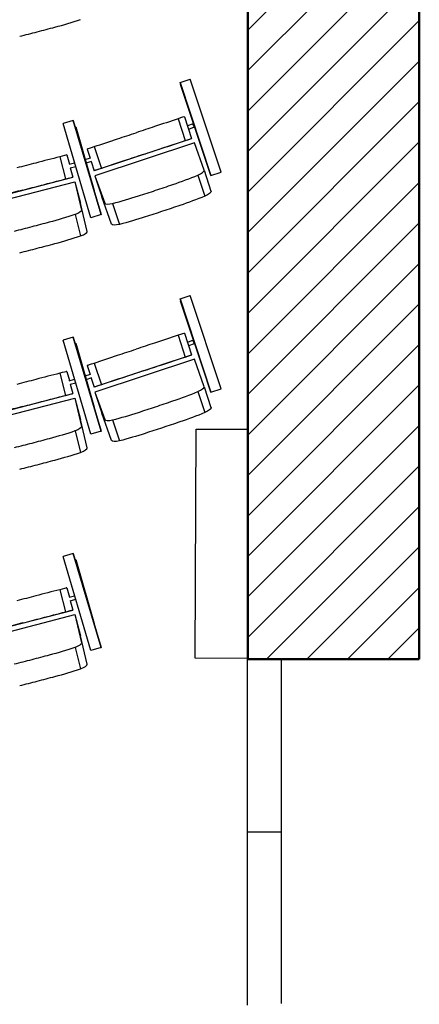
# Model space of a CAD drawing. Extents: x -4990 to 227586, y 589188 to 680489.
# Drawn here: x 20757 to 22502, y 633213 to 637512 of the extents above; entities that cross this region are included whole.
import ezdxf

# ---------------------------------------------------------------- set-up
doc = ezdxf.new("R2010")
doc.units = 0
doc.header["$LTSCALE"] = 5
doc.header["$MEASUREMENT"] = 0
for name, color, linetype, lineweight in [('кресла', 242, 'CONTINUOUS', 15), ('план', 251, 'CONTINUOUS', 50), ('штриховка', 251, 'CONTINUOUS', 20)]:
    doc.layers.add(name, color=color, linetype=linetype, lineweight=lineweight)

msp = doc.modelspace()

# ---------------------------------------------------------------- hatches: boundary and pattern name
at = {"layer": 'штриховка', "linetype": 'Continuous'}
h = msp.add_hatch(dxfattribs=at)
h.set_pattern_fill('ANSI31', color=256, scale=1000)
h.paths.add_polyline_path([(22501.8, 634719.1), (21752.6, 634719.1), (21752.6, 640923.2), (22501.8, 640923.2)])

# ---------------------------------------------------------------- linework, layer by layer
at = {"layer": 'кресла', "lineweight": 25}
for p, q in [((21457.6, 637237.1, -417605.9), (21501.7, 637251.7, -417605.9)), ((21457.6, 637237.1, -417605.9), (21457.6, 637237.1, -417605.9)), ((21592, 636830.7, -417605.9), (21457.6, 637237.1, -417605.9)), ((21457.6, 637237.1, -417605.9), (21592, 636830.7, -417605.9)), ((21636, 636845.3, -417605.9), (21501.7, 637251.7, -417605.9)), ((21459.5, 637228.1, -417605.9), (21460.5, 637228.4, -417605.9)), ((21459.5, 637228.1, -417605.9), (21548.3, 636959.6, -417605.9)), ((21459.5, 637228.1, -417605.9), (21459.5, 637228.1, -417605.9)), ((21570.6, 636892.4, -417605.9), (21459.5, 637228.1, -417605.9)), ((20990.8, 637070.8, -417605.9), (20946.4, 637057.7, -417605.9)), ((20990.8, 637070.8, -417605.9), (20991, 637070.8, -417605.9)), ((21112, 636660.3, -417605.9), (20990.8, 637070.8, -417605.9)), ((20991, 637070.8, -417605.9), (21112.1, 636660.3, -417605.9)), ((21448.3, 637078.7, -417605.9), (21479.7, 636983.8, -417605.9)), ((21476.3, 637087.9, -417605.9), (21507.8, 636993, -417605.9)), ((21067.6, 636647.1, -417605.9), (20946.4, 637057.7, -417605.9)), ((21001.2, 637044.3, -417605.9), (20999, 637043.6, -417605.9)), ((21001.2, 637044.3, -417605.9), (21001.3, 637044.3, -417605.9)), ((21099.8, 636704.7, -417605.9), (21001.2, 637044.3, -417605.9)), ((21001.3, 637044.3, -417605.9), (21082.3, 636765.4, -417605.9)), ((21513.8, 637056.8, -417605.9), (21489.6, 637047.8, -417605.9)), ((21519.3, 637041.7, -417605.9), (21494.6, 637032.6, -417605.9)), ((21505.3, 636991.9, -417605.9), (21082.5, 636851.8, -417605.9)), ((21519.5, 636973.9, -417605.9), (21085.4, 636830.1, -417605.9)), ((21507.8, 636993, -417605.9), (21505.3, 636991.9, -417605.9)), ((21562.1, 636854.2, -417605.9), (21519.5, 636973.9, -417605.9)), ((21051, 636946.7, -417605.9), (21053.5, 636947.8, -417605.9)), ((21051, 636946.7, -417605.9), (21064.1, 636907.3, -417605.9)), ((21082, 636957.3, -417605.9), (21113.4, 636862.4, -417605.9)), ((20931.5, 636912.9, -417605.9), (20956.6, 636816.1, -417605.9)), ((20963.2, 636920.8, -417605.9), (20960.5, 636920.4, -417605.9)), ((20963.2, 636920.8, -417605.9), (20973.7, 636880.6, -417605.9)), ((21065.2, 636907.6, -417605.9), (21041.3, 636899.7, -417605.9)), ((21070.2, 636892.4, -417605.9), (21045.9, 636884.4, -417605.9)), ((21069.1, 636892.1, -417605.9), (21082.5, 636851.8, -417605.9)), ((20972.6, 636880.3, -417605.9), (20996.9, 636886.6, -417605.9)), ((20976.6, 636864.8, -417605.9), (21001.4, 636871.2, -417605.9)), ((20977.7, 636865.1, -417605.9), (20988.4, 636824, -417605.9)), ((21084.9, 636852.9, -417605.9), (21082.5, 636851.8, -417605.9)), ((21562.1, 636854.2, -417605.9), (21592.2, 636762.6, -417605.9)), ((21592, 636830.7, -417605.9), (21636, 636845.3, -417605.9)), ((21592, 636830.7, -417605.9), (21636, 636845.2, -417605.9)), ((21636, 636845.2, -417605.9), (21636, 636845.3, -417605.9)), ((20555.1, 636689.2, -417605.9), (20997.7, 636804.2, -417605.9)), ((20557.2, 636712, -417605.9), (20988.4, 636824, -417605.9)), ((20985.7, 636823.6, -417605.9), (20988.4, 636824, -417605.9)), ((20997.7, 636804.2, -417605.9), (21022.1, 636710.9, -417605.9)), ((20997.7, 636804.2, -417605.9), (21026.9, 636680.5, -417605.9)), ((21085.4, 636830.1, -417605.9), (21115.6, 636738.5, -417605.9)), ((21085.4, 636830.1, -417605.9), (21128, 636710.4, -417605.9)), ((21535.4, 636832.7, -417605.9), (21565.6, 636741.2, -417605.9)), ((21592, 636830.7, -417605.9), (21592, 636830.7, -417605.9)), ((21158.2, 636618.8, -417605.9), (21115.6, 636738.5, -417605.9)), ((21051.3, 636587.3, -417605.9), (21022.1, 636710.9, -417605.9)), ((21099.8, 636704.7, -417605.9), (21099.1, 636704.5, -417605.9)), ((21099.9, 636704.7, -417605.9), (21099.8, 636704.7, -417605.9)), ((21162.7, 636709.3, -417605.9), (21192.9, 636617.7, -417605.9)), ((20998.4, 636660.8, -417605.9), (21022.8, 636567.5, -417605.9)), ((21112, 636660.3, -417605.9), (21067.6, 636647.1, -417605.9)), ((21067.7, 636647.1, -417605.9), (21067.6, 636647.1, -417605.9)), ((21112.1, 636660.3, -417605.9), (21067.7, 636647.1, -417605.9)), ((21111.9, 636660.2, -417605.9), (21112, 636660.3, -417605.9)), ((21112.1, 636660.3, -417605.9), (21112, 636660.3, -417605.9)), ((21457.6, 636292.1, -417605.9), (21501.7, 636306.7, -417605.9)), ((21457.6, 636292.1, -417605.9), (21457.6, 636292.1, -417605.9)), ((21592, 635885.7, -417605.9), (21457.6, 636292.1, -417605.9)), ((21457.6, 636292.1, -417605.9), (21592, 635885.7, -417605.9)), ((21636, 635900.3, -417605.9), (21501.7, 636306.7, -417605.9)), ((21459.5, 636283.1, -417605.9), (21460.5, 636283.4, -417605.9)), ((21459.5, 636283.1, -417605.9), (21548.3, 636014.6, -417605.9)), ((21459.5, 636283.1, -417605.9), (21459.5, 636283.1, -417605.9)), ((21570.6, 635947.4, -417605.9), (21459.5, 636283.1, -417605.9)), ((20990.8, 636125.8, -417605.9), (20946.4, 636112.7, -417605.9)), ((20990.8, 636125.8, -417605.9), (20991, 636125.8, -417605.9)), ((21112, 635715.3, -417605.9), (20990.8, 636125.8, -417605.9)), ((20991, 636125.8, -417605.9), (21112.1, 635715.3, -417605.9)), ((21448.3, 636133.7, -417605.9), (21479.7, 636038.8, -417605.9)), ((21476.3, 636142.9, -417605.9), (21507.8, 636048, -417605.9)), ((21067.6, 635702.1, -417605.9), (20946.4, 636112.7, -417605.9)), ((21001.2, 636099.3, -417605.9), (20999, 636098.6, -417605.9)), ((21001.2, 636099.3, -417605.9), (21001.3, 636099.3, -417605.9)), ((21099.8, 635759.7, -417605.9), (21001.2, 636099.3, -417605.9)), ((21001.3, 636099.3, -417605.9), (21082.3, 635820.4, -417605.9)), ((21513.8, 636111.8, -417605.9), (21489.6, 636102.8, -417605.9)), ((21519.3, 636096.7, -417605.9), (21494.6, 636087.6, -417605.9)), ((21505.3, 636046.9, -417605.9), (21082.5, 635906.8, -417605.9)), ((21519.5, 636028.9, -417605.9), (21085.4, 635885.1, -417605.9)), ((21507.8, 636048, -417605.9), (21505.3, 636046.9, -417605.9)), ((21562.1, 635909.2, -417605.9), (21519.5, 636028.9, -417605.9)), ((21051, 636001.7, -417605.9), (21053.5, 636002.8, -417605.9)), ((21051, 636001.7, -417605.9), (21064.1, 635962.3, -417605.9)), ((21082, 636012.3, -417605.9), (21113.4, 635917.4, -417605.9)), ((20931.5, 635967.9, -417605.9), (20956.6, 635871.1, -417605.9)), ((20963.2, 635975.8, -417605.9), (20960.5, 635975.4, -417605.9)), ((20963.2, 635975.8, -417605.9), (20973.7, 635935.6, -417605.9)), ((21065.2, 635962.6, -417605.9), (21041.3, 635954.7, -417605.9)), ((21070.2, 635947.4, -417605.9), (21045.9, 635939.4, -417605.9)), ((21069.1, 635947.1, -417605.9), (21082.5, 635906.8, -417605.9)), ((20972.6, 635935.3, -417605.9), (20996.9, 635941.6, -417605.9)), ((20976.6, 635919.8, -417605.9), (21001.4, 635926.2, -417605.9)), ((20977.7, 635920.1, -417605.9), (20988.4, 635879, -417605.9)), ((21084.9, 635907.9, -417605.9), (21082.5, 635906.8, -417605.9)), ((21562.1, 635909.2, -417605.9), (21592.2, 635817.6, -417605.9)), ((21592, 635885.7, -417605.9), (21636, 635900.3, -417605.9)), ((21592, 635885.7, -417605.9), (21636, 635900.2, -417605.9)), ((21636, 635900.2, -417605.9), (21636, 635900.3, -417605.9)), ((20555.1, 635744.2, -417605.9), (20997.7, 635859.2, -417605.9)), ((20557.2, 635767, -417605.9), (20988.4, 635879, -417605.9)), ((20985.7, 635878.6, -417605.9), (20988.4, 635879, -417605.9)), ((20997.7, 635859.2, -417605.9), (21022.1, 635765.9, -417605.9)), ((20997.7, 635859.2, -417605.9), (21026.9, 635735.5, -417605.9)), ((21085.4, 635885.1, -417605.9), (21115.6, 635793.5, -417605.9)), ((21085.4, 635885.1, -417605.9), (21128, 635765.4, -417605.9)), ((21535.4, 635887.7, -417605.9), (21565.6, 635796.2, -417605.9)), ((21592, 635885.7, -417605.9), (21592, 635885.7, -417605.9)), ((21158.2, 635673.8, -417605.9), (21115.6, 635793.5, -417605.9)), ((21051.3, 635642.3, -417605.9), (21022.1, 635765.9, -417605.9)), ((21099.8, 635759.7, -417605.9), (21099.1, 635759.5, -417605.9)), ((21099.9, 635759.7, -417605.9), (21099.8, 635759.7, -417605.9)), ((21162.7, 635764.3, -417605.9), (21192.9, 635672.7, -417605.9)), ((20998.4, 635715.8, -417605.9), (21022.8, 635622.5, -417605.9)), ((21112, 635715.3, -417605.9), (21067.6, 635702.1, -417605.9)), ((21067.7, 635702.1, -417605.9), (21067.6, 635702.1, -417605.9)), ((21112.1, 635715.3, -417605.9), (21067.7, 635702.1, -417605.9)), ((21111.9, 635715.2, -417605.9), (21112, 635715.3, -417605.9)), ((21112.1, 635715.3, -417605.9), (21112, 635715.3, -417605.9)), ((20990.8, 635180.8, -417605.9), (20946.4, 635167.7, -417605.9)), ((20990.8, 635180.8, -417605.9), (20991, 635180.8, -417605.9)), ((21112, 634770.3, -417605.9), (20990.8, 635180.8, -417605.9)), ((20991, 635180.8, -417605.9), (21112.1, 634770.3, -417605.9)), ((21067.6, 634757.1, -417605.9), (20946.4, 635167.7, -417605.9)), ((21001.2, 635154.3, -417605.9), (20999, 635153.6, -417605.9)), ((21001.2, 635154.3, -417605.9), (21001.3, 635154.3, -417605.9)), ((21099.8, 634814.7, -417605.9), (21001.2, 635154.3, -417605.9)), ((21001.3, 635154.3, -417605.9), (21082.3, 634875.4, -417605.9)), ((20931.5, 635022.9, -417605.9), (20956.6, 634926.1, -417605.9)), ((20963.2, 635030.8, -417605.9), (20960.5, 635030.4, -417605.9)), ((20963.2, 635030.8, -417605.9), (20973.7, 634990.6, -417605.9)), ((20972.6, 634990.3, -417605.9), (20996.9, 634996.6, -417605.9)), ((20976.6, 634974.8, -417605.9), (21001.4, 634981.2, -417605.9)), ((20977.7, 634975.1, -417605.9), (20988.4, 634934, -417605.9)), ((20555.1, 634799.2, -417605.9), (20997.7, 634914.2, -417605.9)), ((20557.2, 634822, -417605.9), (20988.4, 634934, -417605.9)), ((20985.7, 634933.6, -417605.9), (20988.4, 634934, -417605.9)), ((20997.7, 634914.2, -417605.9), (21022.1, 634820.9, -417605.9)), ((20997.7, 634914.2, -417605.9), (21026.9, 634790.5, -417605.9)), ((21051.3, 634697.3, -417605.9), (21022.1, 634820.9, -417605.9)), ((21099.8, 634814.7, -417605.9), (21099.1, 634814.5, -417605.9)), ((21099.9, 634814.7, -417605.9), (21099.8, 634814.7, -417605.9)), ((20998.4, 634770.8, -417605.9), (21022.8, 634677.5, -417605.9)), ((21112, 634770.3, -417605.9), (21067.6, 634757.1, -417605.9)), ((21067.7, 634757.1, -417605.9), (21067.6, 634757.1, -417605.9)), ((21112.1, 634770.3, -417605.9), (21067.7, 634757.1, -417605.9)), ((21111.9, 634770.2, -417605.9), (21112, 634770.3, -417605.9)), ((21112.1, 634770.3, -417605.9), (21112, 634770.3, -417605.9))]:
    msp.add_line(p, q, dxfattribs=at)
for centre, major_axis, ratio, start_param, end_param in [((20865.2, 637612.7, -417605.9), (511.4, 133.8), 0.266609, -1.551627, -1.328016), ((20379.6, 639815.3, -417605.9), (8691.7, 2273.5), 0.266609, -1.597109, -1.588263), ((20185.9, 639765, -417605.9), (8691.7, 2273.5), 0.266609, -1.56599, -1.557144), ((21331.6, 637039.7, -417605.9), (-462.5, -153.2), 0.0007, -1.826008, -1.602397), ((21432.4, 637073.4, -417605.9), (43.9, 14.5), 0.0007, 0.035235, 1.201735), ((21142.9, 636971.4, -417605.9), (-7860.1, -2604.3), 0.0007, -1.59688, -1.586585), ((21516.5, 637049.3, -417605.9), (2.77, -7.5), 0.006122, 0.00049, 3.141593), ((21516.5, 637049.3, -417605.9), (2.77, -7.5), 0.006122, 0, 0.000491), ((20818.1, 636883.1, -417605.9), (-471.5, -122.5), 0.0007, -1.813805, -1.590194), ((20915.8, 636908.8, -417605.9), (44.8, 11.6), 0.0007, 0.047438, 1.213938), ((21224.8, 636899, -417605.9), (-462.5, -153.2), 0.0007, -1.551398, -1.327787), ((21326.7, 636927, -417605.9), (-7860.1, -2604.3), 0.0007, -1.567211, -1.556915), ((20717.4, 636851.3, -417605.9), (-8014.3, -2081.9), 0.0007, -1.584678, -1.574382), ((21128.8, 636867.5, -417605.9), (-43.9, -14.5), 0.0007, -1.213938, -0.047438), ((21514.3, 636838.9, -417605.9), (47.7, 15.7), 0.266609, -1.201506, -0.035006), ((21365.9, 636920.5, -417605.9), (502.1, 165.4), 0.266609, -1.538967, -1.315356), ((20897.8, 636794.8, -417605.9), (-8014.3, -2081.9), 0.0007, -1.555008, -1.544713), ((20642.1, 639055.1, -417605.9), (8533, 2811.2), 0.266609, -1.584448, -1.575602), ((20452.2, 638992.2, -417605.9), (8533, 2811.2), 0.266609, -1.55333, -1.544483), ((21240.6, 636879, -417605.9), (502.1, 165.4), 0.266609, -1.813576, -1.589965), ((21175.4, 636726.7, -417605.9), (-47.7, -15.7), 0.266609, 0.047667, 1.214167), ((21002.7, 636575.2, -417605.9), (48.6, 12.7), 0.266609, -1.214167, -0.047667), ((20865.2, 636667.7, -417605.9), (511.4, 133.8), 0.266609, -1.551627, -1.328016), ((20379.6, 638870.3, -417605.9), (8691.7, 2273.5), 0.266609, -1.597109, -1.588263), ((20185.9, 638820, -417605.9), (8691.7, 2273.5), 0.266609, -1.56599, -1.557144), ((21331.6, 636094.7, -417605.9), (-462.5, -153.2), 0.0007, -1.826008, -1.602397), ((21432.4, 636128.4, -417605.9), (43.9, 14.5), 0.0007, 0.035235, 1.201735), ((21142.9, 636026.4, -417605.9), (-7860.1, -2604.3), 0.0007, -1.59688, -1.586585), ((21516.5, 636104.3, -417605.9), (2.77, -7.5), 0.006122, 0.00049, 3.141593), ((21516.5, 636104.3, -417605.9), (2.77, -7.5), 0.006122, 0, 0.000491), ((20818.1, 635938.1, -417605.9), (-471.5, -122.5), 0.0007, -1.813805, -1.590194), ((20915.8, 635963.8, -417605.9), (44.8, 11.6), 0.0007, 0.047438, 1.213938), ((21224.8, 635954, -417605.9), (-462.5, -153.2), 0.0007, -1.551398, -1.327787), ((21326.7, 635982, -417605.9), (-7860.1, -2604.3), 0.0007, -1.567211, -1.556915), ((20717.4, 635906.3, -417605.9), (-8014.3, -2081.9), 0.0007, -1.584678, -1.574382), ((21128.8, 635922.5, -417605.9), (-43.9, -14.5), 0.0007, -1.213938, -0.047438), ((21514.3, 635893.9, -417605.9), (47.7, 15.7), 0.266609, -1.201506, -0.035006), ((21365.9, 635975.5, -417605.9), (502.1, 165.4), 0.266609, -1.538967, -1.315356), ((20897.8, 635849.8, -417605.9), (-8014.3, -2081.9), 0.0007, -1.555008, -1.544713), ((20642.1, 638110.1, -417605.9), (8533, 2811.2), 0.266609, -1.584448, -1.575602), ((20452.2, 638047.2, -417605.9), (8533, 2811.2), 0.266609, -1.55333, -1.544483), ((21240.6, 635934, -417605.9), (502.1, 165.4), 0.266609, -1.813576, -1.589965), ((21175.4, 635781.7, -417605.9), (-47.7, -15.7), 0.266609, 0.047667, 1.214167), ((21002.7, 635630.2, -417605.9), (48.6, 12.7), 0.266609, -1.214167, -0.047667), ((20865.2, 635722.7, -417605.9), (511.4, 133.8), 0.266609, -1.551627, -1.328016), ((20379.6, 637925.3, -417605.9), (8691.7, 2273.5), 0.266609, -1.597109, -1.588263), ((20185.9, 637875, -417605.9), (8691.7, 2273.5), 0.266609, -1.56599, -1.557144), ((20818.1, 634993.1, -417605.9), (-471.5, -122.5), 0.0007, -1.813805, -1.590194), ((20915.8, 635018.8, -417605.9), (44.8, 11.6), 0.0007, 0.047438, 1.213938), ((20717.4, 634961.3, -417605.9), (-8014.3, -2081.9), 0.0007, -1.584678, -1.574382), ((20897.8, 634904.8, -417605.9), (-8014.3, -2081.9), 0.0007, -1.555008, -1.544713), ((21002.7, 634685.2, -417605.9), (48.6, 12.7), 0.266609, -1.214167, -0.047667), ((20865.2, 634777.7, -417605.9), (511.4, 133.8), 0.266609, -1.551627, -1.328016), ((20379.6, 636980.3, -417605.9), (8691.7, 2273.5), 0.266609, -1.597109, -1.588263), ((20185.9, 636930, -417605.9), (8691.7, 2273.5), 0.266609, -1.56599, -1.557144)]:
    msp.add_ellipse(centre, major_axis=major_axis, ratio=ratio, start_param=start_param, end_param=end_param, dxfattribs=at)
at = {"layer": 'кресла', "lineweight": 25, "extrusion": (0, 0, -1)}
for centre, major_axis, ratio, start_param, end_param in [((21295.2, 637021.9, -417605.9), (7860.1, 2604.3), 0.0007, -1.584678, -1.574382), ((21193.4, 636993.9, -417605.9), (462.5, 153.2), 0.0007, -1.813805, -1.590194), ((21363.1, 636944.8, -417605.9), (462.5, 153.2), 0.0007, -1.539196, -1.315585), ((21463.9, 636978.5, -417605.9), (43.9, 14.5), 0.0007, -1.201735, -0.035235), ((21097.3, 636962.4, -417605.9), (-43.9, -14.5), 0.0007, 0.047438, 1.213938), ((21174.4, 636876.5, -417605.9), (7860.1, 2604.3), 0.0007, -1.555008, -1.544713), ((20843.2, 636786.3, -417605.9), (471.5, 122.5), 0.0007, -1.551398, -1.327787), ((20941, 636812, -417605.9), (44.8, 11.6), 0.0007, -1.213938, -0.047438), ((20742.5, 636754.5, -417605.9), (8014.3, 2081.9), 0.0007, -1.567211, -1.556915), ((21544.5, 636747.4, -417605.9), (47.7, 15.7), 0.266609, 0.035006, 1.201506), ((21396, 636828.9, -417605.9), (-502.1, -165.4), 0.266609, -1.826237, -1.602626), ((20978.3, 636668.5, -417605.9), (48.6, 12.7), 0.266609, 0.047667, 1.214167), ((20672.3, 638963.6, -417605.9), (-8533, -2811.2), 0.266609, -1.56599, -1.557144), ((20482.4, 638900.6, -417605.9), (-8533, -2811.2), 0.266609, -1.597109, -1.588263), ((20840.8, 636760.9, -417605.9), (-511.4, -133.8), 0.266609, -1.813576, -1.589965), ((21270.8, 636787.4, -417605.9), (-502.1, -165.4), 0.266609, -1.551627, -1.328016), ((20355.2, 638963.5, -417605.9), (-8691.7, -2273.5), 0.266609, -1.55333, -1.544483), ((20161.5, 638913.2, -417605.9), (-8691.7, -2273.5), 0.266609, -1.584448, -1.575602), ((21205.6, 636635.1, -417605.9), (-47.7, -15.7), 0.266609, -1.214167, -0.047667), ((21295.2, 636076.9, -417605.9), (7860.1, 2604.3), 0.0007, -1.584678, -1.574382), ((21193.4, 636048.9, -417605.9), (462.5, 153.2), 0.0007, -1.813805, -1.590194), ((21363.1, 635999.8, -417605.9), (462.5, 153.2), 0.0007, -1.539196, -1.315585), ((21463.9, 636033.5, -417605.9), (43.9, 14.5), 0.0007, -1.201735, -0.035235), ((21097.3, 636017.4, -417605.9), (-43.9, -14.5), 0.0007, 0.047438, 1.213938), ((21174.4, 635931.5, -417605.9), (7860.1, 2604.3), 0.0007, -1.555008, -1.544713), ((20843.2, 635841.3, -417605.9), (471.5, 122.5), 0.0007, -1.551398, -1.327787), ((20941, 635867, -417605.9), (44.8, 11.6), 0.0007, -1.213938, -0.047438), ((20742.5, 635809.5, -417605.9), (8014.3, 2081.9), 0.0007, -1.567211, -1.556915), ((21544.5, 635802.4, -417605.9), (47.7, 15.7), 0.266609, 0.035006, 1.201506), ((21396, 635883.9, -417605.9), (-502.1, -165.4), 0.266609, -1.826237, -1.602626), ((20978.3, 635723.5, -417605.9), (48.6, 12.7), 0.266609, 0.047667, 1.214167), ((20672.3, 638018.6, -417605.9), (-8533, -2811.2), 0.266609, -1.56599, -1.557144), ((20482.4, 637955.6, -417605.9), (-8533, -2811.2), 0.266609, -1.597109, -1.588263), ((20840.8, 635815.9, -417605.9), (-511.4, -133.8), 0.266609, -1.813576, -1.589965), ((21270.8, 635842.4, -417605.9), (-502.1, -165.4), 0.266609, -1.551627, -1.328016), ((20355.2, 638018.5, -417605.9), (-8691.7, -2273.5), 0.266609, -1.55333, -1.544483), ((20161.5, 637968.2, -417605.9), (-8691.7, -2273.5), 0.266609, -1.584448, -1.575602), ((21205.6, 635690.1, -417605.9), (-47.7, -15.7), 0.266609, -1.214167, -0.047667), ((20843.2, 634896.3, -417605.9), (471.5, 122.5), 0.0007, -1.551398, -1.327787), ((20941, 634922, -417605.9), (44.8, 11.6), 0.0007, -1.213938, -0.047438), ((20742.5, 634864.5, -417605.9), (8014.3, 2081.9), 0.0007, -1.567211, -1.556915), ((20978.3, 634778.5, -417605.9), (48.6, 12.7), 0.266609, 0.047667, 1.214167), ((20840.8, 634870.9, -417605.9), (-511.4, -133.8), 0.266609, -1.813576, -1.589965), ((20355.2, 637073.5, -417605.9), (-8691.7, -2273.5), 0.266609, -1.55333, -1.544483), ((20161.5, 637023.2, -417605.9), (-8691.7, -2273.5), 0.266609, -1.584448, -1.575602)]:
    msp.add_ellipse(centre, major_axis=major_axis, ratio=ratio, start_param=start_param, end_param=end_param, dxfattribs=at)
at = {"layer": 'план', "linetype": 'Continuous', "lineweight": 30}
for p, q in [((21522.8, 634724.2, -417704.5), (21528.1, 635724.2, -417704.5)), ((21528.1, 635724.2, -417704.5), (21749.6, 635724.2, -415737.2)), ((21752.6, 634723, -417605.9), (21522.8, 634724.2, -417704.5)), ((21749.6, 634723, -415737.2), (21749.6, 633209.1, -415737.2)), ((22501.8, 634719.1, -417284.3), (21752.6, 634723, -417605.9)), ((21899.6, 633216.1, -415737.2), (21899.6, 634716.1, -415737.2)), ((21749.6, 633966.1, -415737.2), (21899.6, 633966.1, -415737.2))]:
    msp.add_line(p, q, dxfattribs=at)
at = {"layer": 'план', "linetype": 'Continuous', "elevation": -417284.3}
msp.add_lwpolyline([(22501.8, 634719.1), (21752.6, 634719.1), (21752.6, 640923.2), (22501.8, 640923.2)], close=True, dxfattribs=at)

doc.saveas('drawing.dxf')
